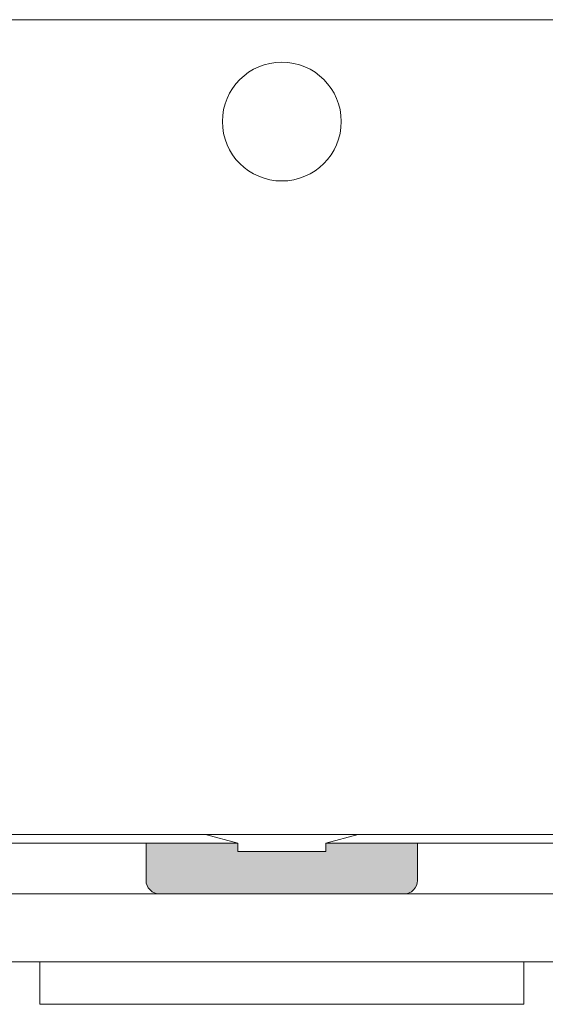
# Model space of a CAD drawing. Units: millimetres. Extents: x -3066 to 3659, y -2445 to 1766.
# Drawn here: x -2483 to -2173, y -1415 to -835 of the extents above; entities that cross this region are included whole.
import ezdxf

# ---------------------------------------------------------------- set-up
doc = ezdxf.new("R2010")
doc.units = ezdxf.units.MM
doc.header["$LTSCALE"] = 25
doc.layers.add('0.15', color=7, linetype='Continuous')
doc.layers.add('オーバーフロー（TP-WA51）_標準', color=7, linetype='Continuous')

# ---------------------------------------------------------------- blocks, each defined once
blk = doc.blocks.new('グループ-41')
at = {"color": 255, "linetype": 'Continuous', "lineweight": 0}
blk.add_wipeout([(-1902.49, -1319.76), (-1898.05, -1319.43), (-1893.71, -1318.44), (-1889.56, -1316.83), (-1885.7, -1314.62), (-1882.21, -1311.86), (-1879.16, -1308.62), (-1876.63, -1304.96), (-1874.66, -1300.97), (-1729.15, -939.76), (-1664.72, -864.76), (-1628.25, -864.76), (-1628.24, -840.76), (-1628.35, -839.58), (-1628.69, -838.46), (-1629.25, -837.42), (-1629.99, -836.51), (-1630.9, -835.77), (-1631.94, -835.21), (-1633.07, -834.87), (-1634.24, -834.76), (-3022.24, -834.76), (-3023.41, -834.87), (-3024.53, -835.21), (-3025.57, -835.77), (-3026.48, -836.51), (-3027.23, -837.42), (-3027.78, -838.46), (-3028.12, -839.58), (-3028.24, -840.76), (-3028.24, -864.76), (-2991.61, -864.76), (-2926.74, -939.76), (-2780.82, -1300.99), (-2778.85, -1304.98), (-2776.32, -1308.63), (-2773.27, -1311.87), (-2769.78, -1314.63), (-2765.92, -1316.83), (-2761.77, -1318.44), (-2757.44, -1319.43), (-2753, -1319.76), (-2302.24, -1319.76)], dxfattribs=at)
at = {"color": 0, "linetype": 'Continuous', "lineweight": 0}
blk.add_line((-2748, -1314.76), (-1907.49, -1314.76), dxfattribs=at)
at = {"color": 0, "linetype": 'Continuous', "lineweight": 0, "flags": 128}
blk.add_lwpolyline([(-1902.49, -1319.76, 0.306008), (-1874.66, -1300.97), (-1729.15, -939.76), (-1664.72, -864.76), (-1628.25, -864.76), (-1628.24, -840.76, 0.414214), (-1634.24, -834.76), (-3022.24, -834.76, 0.414214), (-3028.24, -840.76), (-3028.24, -864.76), (-2991.61, -864.76), (-2926.74, -939.76), (-2780.82, -1300.99, 0.305749), (-2753, -1319.76), (-2302.24, -1319.76)], format="xyb", close=True, dxfattribs=at)
at = {"color": 255, "linetype": 'Continuous', "lineweight": 0}
blk.add_wipeout([(-2373.24, -1314.76), (-2283.24, -1314.76), (-2302.24, -1319.76), (-2302.24, -1324.76), (-2354.24, -1324.76), (-2354.24, -1319.76)], dxfattribs=at)
at = {"color": 0, "linetype": 'Continuous', "lineweight": 0, "flags": 128}
blk.add_lwpolyline([(-2373.24, -1314.76), (-2283.24, -1314.76), (-2302.24, -1319.76), (-2302.24, -1324.76), (-2354.24, -1324.76), (-2354.24, -1319.76)], close=True, dxfattribs=at)
blk = doc.blocks.new('グループ-42')
at = {"linetype": 'Continuous', "lineweight": 0}
h = blk.add_hatch(color=255, dxfattribs=at)
edge = h.paths.add_edge_path()
edge.add_line((-2248.24, -1319.76), (-2408.24, -1319.76))
edge.add_line((-2408.24, -1319.76), (-2408.24, -1333.76))
edge.add_line((-2408.24, -1333.76), (-2408.24, -1341.76))
edge.add_arc((-2400.24, -1341.76), 8, 180, 270)
edge.add_line((-2400.24, -1349.76), (-2395.44, -1349.76))
edge.add_line((-2395.44, -1349.76), (-2261.04, -1349.76))
edge.add_line((-2261.04, -1349.76), (-2256.24, -1349.76))
edge.add_arc((-2256.24, -1341.76), 8, 270, 360)
edge.add_line((-2248.24, -1341.76), (-2248.24, -1333.76))
edge.add_line((-2248.24, -1333.76), (-2248.24, -1319.76))
at = {"color": 0, "linetype": 'Continuous', "lineweight": 0, "flags": 128}
blk.add_lwpolyline([(-2248.24, -1319.76), (-2408.24, -1319.76), (-2408.24, -1333.76), (-2408.24, -1341.76, 0.414214), (-2400.24, -1349.76), (-2395.44, -1349.76), (-2261.04, -1349.76), (-2256.24, -1349.76, 0.414214), (-2248.24, -1341.76), (-2248.24, -1333.76)], format="xyb", close=True, dxfattribs=at)
at = {"color": 7}
blk.add_blockref('グループ-41', (0, 0), dxfattribs=at)
blk = doc.blocks.new('グループ-43')
at = {"color": 255, "linetype": 'Continuous', "lineweight": 0}
blk.add_wipeout([(-2828.24, -1349.76), (-1828.24, -1349.76), (-1828.24, -1389.76), (-2828.24, -1389.76)], dxfattribs=at)
at = {"color": 0, "linetype": 'Continuous', "lineweight": 0, "flags": 128}
blk.add_lwpolyline([(-2828.24, -1349.76), (-1828.24, -1349.76), (-1828.24, -1389.76), (-2828.24, -1389.76)], close=True, dxfattribs=at)
at = {"color": 7}
blk.add_blockref('グループ-42', (0, 0), dxfattribs=at)

msp = doc.modelspace()

# ---------------------------------------------------------------- wipeouts: each hides what was drawn before it
at = {"color": 255, "linetype": 'Continuous', "lineweight": 0}
msp.add_wipeout([(-2470.74, -1389.76), (-2185.74, -1389.76), (-2185.74, -1414.76), (-2470.74, -1414.76)], dxfattribs=at).dxf.layer = '0.15'

# ---------------------------------------------------------------- next in the draw order: linework, layer by layer
at = {"layer": '0.15', "color": 0, "linetype": 'Continuous', "lineweight": 0, "flags": 128}
msp.add_lwpolyline([(-2470.74, -1389.76), (-2185.74, -1389.76), (-2185.74, -1414.76), (-2470.74, -1414.76)], close=True, dxfattribs=at)

# ---------------------------------------------------------------- next in the draw order: block references
at = {"layer": '0.15', "color": 7}
msp.add_blockref('グループ-43', (0, 0), dxfattribs=at)

# ---------------------------------------------------------------- next in the draw order: wipeouts: each hides what was drawn before it
at = {"color": 255, "linetype": 'Continuous', "lineweight": 0}
msp.add_wipeout([(-2295.03, -905.82), (-2296.28, -909.02), (-2297.83, -912.09), (-2299.68, -914.99), (-2301.8, -917.69), (-2304.17, -920.17), (-2306.78, -922.4), (-2309.59, -924.38), (-2312.59, -926.06), (-2315.73, -927.44), (-2318.99, -928.51), (-2322.35, -929.26), (-2325.76, -929.67), (-2329.19, -929.74), (-2332.62, -929.48), (-2336, -928.88), (-2339.31, -927.96), (-2342.51, -926.71), (-2345.57, -925.16), (-2348.47, -923.32), (-2351.17, -921.2), (-2353.65, -918.82), (-2355.89, -916.21), (-2357.86, -913.4), (-2359.54, -910.41), (-2360.93, -907.26), (-2361.99, -904), (-2362.74, -900.65), (-2363.15, -897.24), (-2363.22, -893.8), (-2362.96, -890.38), (-2362.37, -887), (-2361.44, -883.69), (-2360.2, -880.49), (-2358.64, -877.42), (-2356.8, -874.53), (-2354.68, -871.82), (-2352.3, -869.34), (-2349.7, -867.11), (-2346.88, -865.14), (-2343.89, -863.45), (-2340.75, -862.07), (-2337.48, -861), (-2334.13, -860.25), (-2330.72, -859.84), (-2327.28, -859.77), (-2323.86, -860.03), (-2320.48, -860.63), (-2317.17, -861.55), (-2313.97, -862.8), (-2310.9, -864.35), (-2308.01, -866.19), (-2305.31, -868.31), (-2302.82, -870.69), (-2300.59, -873.3), (-2298.62, -876.11), (-2296.93, -879.1), (-2295.55, -882.25), (-2294.48, -885.51), (-2293.74, -888.86), (-2293.33, -892.27), (-2293.25, -895.71), (-2293.51, -899.13), (-2294.11, -902.52)], dxfattribs=at).dxf.layer = 'オーバーフロー（TP-WA51）_標準'

# ---------------------------------------------------------------- next in the draw order: linework, layer by layer
at = {"layer": 'オーバーフロー（TP-WA51）_標準', "color": 0, "linetype": 'Continuous', "lineweight": 0}
msp.add_circle((-2328.24, -894.76), 35, dxfattribs=at)

doc.saveas('drawing.dxf')
